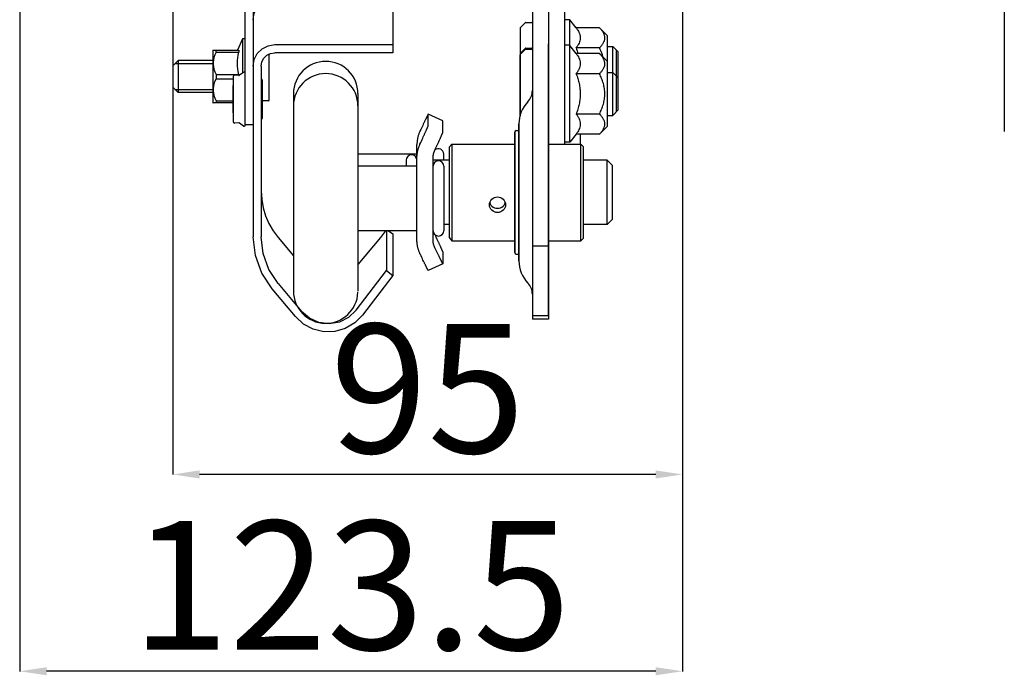
# Model space of a CAD drawing. Extents: x 25509 to 156814, y 27077 to 44207.
# Drawn here: x 39881 to 40798, y 38464 to 39074 of the extents above; entities that cross this region are included whole.
import ezdxf

# ---------------------------------------------------------------- set-up
doc = ezdxf.new("R2010")
doc.units = 0
doc.header["$LTSCALE"] = 30.734
doc.header["$MEASUREMENT"] = 0
doc.header["$PDMODE"] = 3
doc.header["$PDSIZE"] = 0.1
doc.layers.get('0').update_dxf_attribs({"linetype": 'CONTINUOUS'})
doc.layers.get('Defpoints').update_dxf_attribs({"linetype": 'CONTINUOUS'})
for name, color, linetype in [('FLGU_RBP_700L_SS_10_01_1_BL164', 7, 'CONTINUOUS'), ('FLGU_RBP_700R_SS_20_02_2_BL130', 7, 'CONTINUOUS'), ('FLGU_RBP_700R_SS_30_01_2_BL156', 7, 'CONTINUOUS'), ('FLGU_RBP_700R_SS_30_02_2_BL148', 7, 'CONTINUOUS'), ('FLGU_RBS100R_001_1_1_BL172', 7, 'CONTINUOUS'), ('M8N_2_BL165', 7, 'CONTINUOUS'), ('M8N_2_BL90', 7, 'CONTINUOUS'), ('M8X16BKL_2_BL159', 7, 'CONTINUOUS'), ('M8X16BKL_2_BL160', 7, 'CONTINUOUS'), ('NOTE', 7, 'CONTINUOUS')]:
    doc.layers.add(name, color=color, linetype=linetype)
doc.styles.get("Standard").update_dxf_attribs({"font": 'txt', "width": 0.65})
doc.dimstyles.new('DIMSTYLE_2', dxfattribs={"dimtxt": 5, "dimasz": 5, "dimexe": 0.18, "dimexo": 0.0625, "dimgap": 0.09, "dimtad": 1, "dimlfac": 10, "dimdsep": 46, "dimtxsty": 'Standard', "dimblk": '_FILLED', "dimblk1": '_FILLED', "dimblk2": '_FILLED', "dimcen": 0.09, "dimadec": 0, "dimazin": 0, "dimtol": 1, "dimtp": 5, "dimtm": 5, "dimtfac": 1, "dimtofl": 0, "dimtmove": 0, "dimatfit": 3, "dimldrblk": '_FILLED', "dimfxl": 1, "dimtolj": 1, "dimarcsym": 0})

# ---------------------------------------------------------------- blocks, each defined once
blk = doc.blocks.new('_FILLED')
at = {"color": 0, "linetype": 'ByBlock'}
blk.add_solid([(0, 0), (-1, 0.15), (-1, -0.15)], dxfattribs=at)
blk = doc.blocks.new('*D41')
at = {"layer": 'Defpoints', "color": 0, "linetype": 'Continuous', "lineweight": 9, "transparency": 16777216}
for p in [(40498.47, 39481.44), (39881.11, 39413.86), (39881.11, 38467.67)]:
    blk.add_point(p, dxfattribs=at)
at = {"layer": 'NOTE', "color": 0, "linetype": 'Continuous', "lineweight": -2, "transparency": 16777216}
for p, q in [((40498.47, 39480.94), (40498.47, 38467.49)), ((39881.11, 39413.36), (39881.11, 38467.49)), ((40473.47, 38467.67), (39906.11, 38467.67))]:
    blk.add_line(p, q, dxfattribs=at)
at = {"layer": 'NOTE', "color": 0, "linetype": 'Continuous', "lineweight": -2, "transparency": 16777216, "xscale": 25, "yscale": 25, "zscale": 25, "rotation": 180}
blk.add_blockref('_FILLED', (39881.11, 38467.67), dxfattribs=at)
at = {"layer": 'NOTE', "color": 0, "linetype": 'Continuous', "lineweight": -2, "transparency": 16777216, "xscale": 25, "yscale": 25, "zscale": 25}
blk.add_blockref('_FILLED', (40498.47, 38467.67), dxfattribs=at)
at = {"layer": 'NOTE', "color": 0, "linetype": 'Continuous', "transparency": 16777216, "insert": (40189.79, 38547.67), "char_height": 120, "attachment_point": 5}
blk.add_mtext('\\A1;123.5', dxfattribs=at)
blk = doc.blocks.new('*D42')
at = {"layer": 'Defpoints', "color": 0, "linetype": 'Continuous', "lineweight": 9, "transparency": 16777216}
for p in [(40498.47, 39501.29), (40023.61, 39111.36), (40023.61, 38650.92)]:
    blk.add_point(p, dxfattribs=at)
at = {"layer": 'NOTE', "color": 0, "linetype": 'Continuous', "lineweight": -2, "transparency": 16777216}
for p, q in [((40498.47, 39500.79), (40498.47, 38650.74)), ((40023.61, 39110.86), (40023.61, 38650.74)), ((40473.47, 38650.92), (40048.61, 38650.92))]:
    blk.add_line(p, q, dxfattribs=at)
at = {"layer": 'NOTE', "color": 0, "linetype": 'Continuous', "lineweight": -2, "transparency": 16777216, "xscale": 25, "yscale": 25, "zscale": 25, "rotation": 180}
blk.add_blockref('_FILLED', (40023.61, 38650.92), dxfattribs=at)
at = {"layer": 'NOTE', "color": 0, "linetype": 'Continuous', "lineweight": -2, "transparency": 16777216, "xscale": 25, "yscale": 25, "zscale": 25}
blk.add_blockref('_FILLED', (40498.47, 38650.92), dxfattribs=at)
at = {"layer": 'NOTE', "color": 0, "linetype": 'Continuous', "transparency": 16777216, "insert": (40261.04, 38730.92), "char_height": 120, "attachment_point": 5}
blk.add_mtext('\\A1;95', dxfattribs=at)

msp = doc.modelspace()

# ---------------------------------------------------------------- linework, layer by layer
msp.add_line((40798.14, 39443.69), (40798.14, 38970.2))
at = {"color": 7, "linetype": 'Continuous'}
for p, q in [((40091.11, 38976.36), (40091.11, 39401.36)), ((40098.61, 39401.36), (40098.61, 38872.1)), ((40228.61, 39093.86), (40228.61, 39043.62)), ((40373.61, 39098.86), (40373.61, 38795.5)), ((40388.61, 39098.86), (40388.61, 38958.56)), ((40358.61, 39089.5), (40358.61, 38795.5)), ((40088.61, 39056.44), (40084.01, 39045.98)), ((40088.61, 39056.44), (40088.61, 39024.63)), ((40091.11, 39056.44), (40088.61, 39056.44)), ((40118.61, 39051.12), (40228.61, 39051.12)), ((40393.61, 38985.28), (40393.61, 39049.32)), ((40061.11, 39045.84), (40061.28, 39046.01)), ((40061.11, 39045.84), (40061.11, 38997.04)), ((40061.25, 39045.98), (40085.2, 39045.98)), ((40063.96, 39043.96), (40063.96, 39045.98)), ((40063.96, 39043.96), (40085.2, 39043.96)), ((40085.2, 39045.98), (40085.2, 39043.96)), ((40113.61, 38999.94), (40113.61, 39042.43)), ((40228.61, 39043.62), (40118.61, 39043.62)), ((40347.11, 38984.9), (40347.11, 39041.52)), ((40351.81, 39046.64), (40347.4, 39042.22)), ((40352.52, 39046.93), (40357.61, 39046.93)), ((40436.61, 39046.32), (40436.61, 38988.28)), ((40028.61, 39036.44), (40023.61, 39031.44)), ((40023.61, 39031.44), (40023.61, 39011.44)), ((40025.61, 39033.44), (40061.11, 39033.44)), ((40028.61, 39036.44), (40028.61, 39006.44)), ((40061.11, 39036.44), (40028.61, 39036.44)), ((40098.61, 39031.12), (40099.59, 39037.3)), ((40106.11, 39031.12), (40106.11, 38872.1)), ((40063.96, 39023.45), (40063.96, 39019.42)), ((40063.96, 39023.45), (40085.2, 39023.45)), ((40080.11, 38978.9), (40080.11, 39021.71)), ((40085.22, 39022.34), (40081.2, 39022.71)), ((40085.2, 39023.45), (40085.2, 39022.34)), ((40089.5, 39025.31), (40085.92, 39022.55)), ((40028.61, 39006.44), (40023.61, 39011.44)), ((40063.96, 39019.42), (40080.11, 39019.42)), ((40079.61, 39012.81), (40080.11, 39013.31)), ((40079.61, 39012.81), (40079.61, 38987.81)), ((40107.11, 38982.57), (40107.11, 39018.05)), ((40025.61, 39009.44), (40061.11, 39009.44)), ((40061.11, 39006.44), (40028.61, 39006.44)), ((40136.11, 39005.48), (40136.11, 38821.63)), ((40196.11, 39005.48), (40196.11, 38821.63)), ((40061.11, 38997.04), (40061.28, 38996.86)), ((40079.61, 38996.89), (40061.25, 38996.89)), ((40063.96, 38998.91), (40063.96, 38996.89)), ((40063.96, 38998.91), (40079.61, 38998.91)), ((40112.61, 38998.94), (40107.11, 38998.94)), ((40079.61, 38987.81), (40080.11, 38987.31)), ((40261.62, 38986.41), (40261.62, 38986.42)), ((40275.21, 38980.08), (40261.62, 38986.42)), ((40261.62, 38975.77), (40261.62, 38986.41)), ((40085.22, 38978.27), (40081.2, 38977.91)), ((40089.5, 38975.3), (40085.92, 38978.07)), ((40098.61, 38976.36), (40091.11, 38976.36)), ((40255.84, 38974.72), (40255.23, 38973.43)), ((40256.43, 38975.95), (40255.84, 38974.72)), ((40275.22, 38980.07), (40275.21, 38980.08)), ((40275.22, 38969.43), (40275.22, 38980.07)), ((40346.11, 38849.89), (40346.11, 38977.22)), ((40254.59, 38972.09), (40253.92, 38970.68)), ((40255.23, 38973.43), (40254.59, 38972.09)), ((40256.43, 38963.98), (40256.99, 38965.21)), ((40256.99, 38965.21), (40257.52, 38966.38)), ((40342.11, 38857.56), (40342.11, 38969.56)), ((40343.61, 38971.06), (40346.11, 38971.06)), ((40251.11, 38868.97), (40251.11, 38958.14)), ((40253.92, 38958.46), (40254.59, 38959.93)), ((40254.59, 38959.93), (40255.23, 38961.33)), ((40255.23, 38961.33), (40255.84, 38962.68)), ((40255.84, 38962.68), (40256.43, 38963.98)), ((40268.82, 38954.99), (40269.44, 38956.35)), ((40269.44, 38956.35), (40270.03, 38957.64)), ((40270.03, 38957.64), (40270.59, 38958.87)), ((40270.59, 38958.87), (40271.12, 38960.04)), ((40281.11, 38955.51), (40283.61, 38958.56)), ((40281.11, 38955.51), (40281.11, 38871.6)), ((40283.61, 38958.56), (40283.61, 38868.56)), ((40283.61, 38958.56), (40342.11, 38958.56)), ((40251.11, 38949.23), (40196.11, 38949.23)), ((40267.51, 38952.12), (40268.18, 38953.59)), ((40268.18, 38953.59), (40268.82, 38954.99)), ((40276.11, 38943.56), (40276.11, 38949.23)), ((40251.11, 38937.88), (40196.11, 38937.88)), ((40241.11, 38943.56), (40241.11, 38937.88)), ((40266.11, 38868.97), (40266.11, 38945.66)), ((40281.11, 38943.56), (40266.11, 38943.56)), ((40276.11, 38937.88), (40276.11, 38877.88)), ((40318.61, 38901.91), (40318.74, 38903.28)), ((40281.11, 38883.56), (40276.11, 38883.56)), ((40251.11, 38877.88), (40196.11, 38877.88)), ((40222.66, 38877.88), (40222.66, 38840.67)), ((40224.59, 38877.88), (40228.61, 38874.8)), ((40228.61, 38874.8), (40228.61, 38836.1)), ((40267.94, 38874.06), (40268.51, 38872.81)), ((40121.9, 38871.48), (40136.11, 38854.55)), ((40217.05, 38871.48), (40196.11, 38846.52)), ((40268.51, 38872.81), (40269.13, 38871.44)), ((40269.13, 38871.44), (40269.74, 38870.11)), ((40269.74, 38870.11), (40270.31, 38868.85)), ((40281.11, 38871.6), (40283.61, 38868.56)), ((40283.61, 38868.56), (40342.11, 38868.56)), ((40269.13, 38859.37), (40268.51, 38860.68)), ((40269.74, 38858.11), (40269.13, 38859.37)), ((40270.31, 38856.91), (40269.74, 38858.11)), ((40270.85, 38855.78), (40270.31, 38856.91)), ((40275.22, 38857.69), (40275.22, 38847.04)), ((40343.61, 38856.06), (40346.11, 38856.06)), ((40222.66, 38852.27), (40222.66, 38840.67)), ((40228.61, 38852.27), (40228.61, 38836.1)), ((40255.54, 38853.03), (40254.91, 38854.34)), ((40256.14, 38851.77), (40255.54, 38853.03)), ((40256.72, 38850.57), (40256.14, 38851.77)), ((40257.26, 38849.44), (40256.72, 38850.57)), ((40275.21, 38847.03), (40261.62, 38840.69)), ((40275.22, 38847.04), (40275.21, 38847.03)), ((40194.4, 38803.82), (40222.66, 38840.67)), ((40222.66, 38840.67), (40228.61, 38836.1)), ((40121.9, 38828.7), (40143.71, 38802.71)), ((40228.61, 38836.1), (40200.35, 38799.25)), ((40137.97, 38797.89), (40116.15, 38823.88)), ((40373.61, 38795.5), (40358.61, 38795.5))]:
    msp.add_line(p, q, dxfattribs=at)
for points in [[(40098.61, 39073.86), (40098.85, 39076.99), (40099.59, 39080.04), (40100.79, 39082.94), (40102.43, 39085.62), (40104.47, 39088), (40106.85, 39090.04), (40109.53, 39091.68), (40112.43, 39092.88), (40115.48, 39093.61), (40118.61, 39093.86)], [(40099.59, 39037.3), (40102.43, 39042.88), (40106.85, 39047.3), (40112.43, 39050.14), (40118.61, 39051.12)], [(40063.96, 39043.96), (40062.87, 39041.55), (40062.07, 39039.25), (40061.55, 39037.01), (40061.28, 39034.81), (40061.28, 39032.61), (40061.55, 39030.4), (40062.07, 39028.17), (40062.87, 39025.87), (40063.96, 39023.45)], [(40085.2, 39023.45), (40084.69, 39026.05), (40084.31, 39028.61), (40084.09, 39031.16), (40084.01, 39033.71), (40084.09, 39036.26), (40084.31, 39038.81), (40084.69, 39041.36), (40085.2, 39043.96)], [(40106.11, 39031.12), (40106.72, 39034.98), (40108.5, 39038.47), (40111.26, 39041.23), (40114.75, 39043.01), (40118.61, 39043.62)], [(40063.96, 39019.42), (40062.87, 39017.01), (40062.07, 39014.71), (40061.55, 39012.47), (40061.28, 39010.26), (40061.28, 39008.07), (40061.55, 39005.86), (40062.07, 39003.62), (40062.87, 39001.32), (40063.96, 38998.91)], [(40261.62, 38986.42), (40261.62, 38986.42), (40261.6, 38986.41), (40261.58, 38986.39), (40261.55, 38986.34), (40261.51, 38986.28), (40261.46, 38986.2), (40261.41, 38986.09), (40261.34, 38985.97), (40261.27, 38985.83), (40261.18, 38985.68), (40261.09, 38985.5), (40260.99, 38985.31), (40260.88, 38985.09), (40260.77, 38984.86), (40260.64, 38984.61), (40260.51, 38984.35), (40260.37, 38984.06), (40260.22, 38983.76), (40260.06, 38983.43), (40259.89, 38983.09), (40259.71, 38982.74), (40259.53, 38982.36), (40259.34, 38981.97), (40259.14, 38981.56), (40258.93, 38981.13), (40258.72, 38980.69), (40258.49, 38980.23), (40258.26, 38979.75), (40258.02, 38979.26), (40257.78, 38978.75), (40257.52, 38978.22), (40257.26, 38977.67), (40256.99, 38977.12), (40256.43, 38975.95)], [(40257.52, 38966.38), (40257.78, 38966.94), (40258.02, 38967.49), (40258.26, 38968.02), (40258.49, 38968.53), (40258.72, 38969.03), (40258.93, 38969.51), (40259.14, 38969.97), (40259.34, 38970.42), (40259.53, 38970.85), (40259.71, 38971.26), (40259.89, 38971.66), (40260.06, 38972.03), (40260.22, 38972.39), (40260.37, 38972.74), (40260.51, 38973.06), (40260.64, 38973.37), (40260.77, 38973.66), (40260.88, 38973.93), (40260.99, 38974.18), (40261.09, 38974.41), (40261.18, 38974.63), (40261.27, 38974.83), (40261.34, 38975), (40261.41, 38975.17), (40261.46, 38975.31), (40261.51, 38975.43), (40261.55, 38975.53), (40261.58, 38975.62), (40261.6, 38975.69), (40261.62, 38975.74), (40261.62, 38975.77)], [(40253.92, 38970.68), (40253.65, 38970.1), (40253.39, 38969.5), (40253.15, 38968.9), (40252.92, 38968.29), (40252.7, 38967.68), (40252.5, 38967.07), (40252.3, 38966.45), (40252.13, 38965.82), (40251.97, 38965.2), (40251.82, 38964.56), (40251.68, 38963.93), (40251.56, 38963.29), (40251.46, 38962.65), (40251.36, 38962.01), (40251.29, 38961.37), (40251.22, 38960.72), (40251.17, 38960.08), (40251.14, 38959.43), (40251.11, 38958.79), (40251.11, 38958.14)], [(40271.12, 38960.04), (40271.37, 38960.6), (40271.62, 38961.15), (40271.86, 38961.68), (40272.09, 38962.19), (40272.31, 38962.69), (40272.53, 38963.17), (40272.73, 38963.63), (40272.93, 38964.08), (40273.12, 38964.51), (40273.31, 38964.92), (40273.48, 38965.32), (40273.65, 38965.69), (40273.81, 38966.05), (40273.96, 38966.4), (40274.1, 38966.72), (40274.24, 38967.03), (40274.36, 38967.32), (40274.48, 38967.59), (40274.59, 38967.84), (40274.69, 38968.07), (40274.78, 38968.29), (40274.86, 38968.49), (40274.94, 38968.67), (40275, 38968.83), (40275.06, 38968.97), (40275.11, 38969.09), (40275.15, 38969.2), (40275.18, 38969.28), (40275.2, 38969.35), (40275.21, 38969.4), (40275.22, 38969.43)], [(40251.11, 38945.66), (40251.11, 38946.31), (40251.14, 38946.97), (40251.17, 38947.63), (40251.22, 38948.29), (40251.29, 38948.94), (40251.36, 38949.6), (40251.46, 38950.25), (40251.56, 38950.9), (40251.68, 38951.55), (40251.82, 38952.2), (40251.97, 38952.84), (40252.13, 38953.49), (40252.3, 38954.12), (40252.5, 38954.76), (40252.7, 38955.39), (40252.92, 38956.01), (40253.15, 38956.63), (40253.39, 38957.25), (40253.65, 38957.86), (40253.92, 38958.46)], [(40266.11, 38945.66), (40266.11, 38946.06), (40266.13, 38946.47), (40266.16, 38946.88), (40266.19, 38947.29), (40266.24, 38947.7), (40266.3, 38948.11), (40266.37, 38948.51), (40266.46, 38948.92), (40266.55, 38949.33), (40266.65, 38949.74), (40266.77, 38950.14), (40266.89, 38950.54), (40267.03, 38950.94), (40267.18, 38951.34), (40267.34, 38951.73), (40267.51, 38952.12)], [(40106.11, 38914.87), (40106.56, 38907.03), (40107.93, 38899.3), (40110.18, 38891.78), (40113.29, 38884.58), (40117.21, 38877.78), (40121.9, 38871.48)], [(40326.11, 38894.83), (40324.65, 38894.96), (40323.24, 38895.36), (40321.94, 38896), (40320.81, 38896.87), (40319.88, 38897.93), (40319.18, 38899.16), (40318.74, 38900.54), (40318.61, 38901.91)], [(40318.74, 38903.28), (40319.18, 38904.7), (40319.87, 38905.99), (40320.8, 38907.11), (40321.94, 38908.04), (40323.24, 38908.74), (40324.65, 38909.17), (40326.11, 38909.32)], [(40318.91, 38903.83), (40319.18, 38902.99), (40319.88, 38901.77), (40320.81, 38900.72), (40321.94, 38899.88), (40323.23, 38899.24), (40324.64, 38898.86), (40326.11, 38898.73)], [(40326.11, 38909.32), (40327.57, 38909.17), (40328.98, 38908.74), (40330.28, 38908.04), (40331.41, 38907.11), (40332.34, 38905.99), (40333.04, 38904.7)], [(40326.11, 38898.73), (40327.57, 38898.86), (40328.98, 38899.24), (40330.28, 38899.87), (40331.41, 38900.72), (40332.34, 38901.77), (40333.04, 38902.99), (40333.3, 38903.83)], [(40333.61, 38901.91), (40333.47, 38900.55), (40333.04, 38899.17), (40332.34, 38897.93), (40331.41, 38896.87), (40330.28, 38896), (40328.98, 38895.36), (40327.57, 38894.96), (40326.11, 38894.83)], [(40333.04, 38904.7), (40333.47, 38903.29), (40333.61, 38901.91)], [(40221.8, 38877.88), (40221.74, 38877.78), (40217.05, 38871.48)], [(40116.15, 38823.88), (40106.59, 38838.43), (40100.63, 38854.8), (40098.61, 38872.1)], [(40121.9, 38828.7), (40113.29, 38841.8), (40107.93, 38856.53), (40106.11, 38872.1)], [(40253.92, 38856.43), (40253.65, 38857.02), (40253.39, 38857.61), (40253.15, 38858.21), (40252.92, 38858.82), (40252.7, 38859.43), (40252.5, 38860.04), (40252.3, 38860.66), (40252.13, 38861.29), (40251.97, 38861.92), (40251.82, 38862.55), (40251.68, 38863.18), (40251.56, 38863.82), (40251.46, 38864.46), (40251.36, 38865.1), (40251.29, 38865.74), (40251.22, 38866.39), (40251.17, 38867.03), (40251.14, 38867.68), (40251.11, 38868.33), (40251.11, 38868.97)], [(40267.51, 38862.77), (40267.34, 38863.14), (40267.18, 38863.51), (40267.03, 38863.89), (40266.89, 38864.27), (40266.77, 38864.66), (40266.65, 38865.04), (40266.55, 38865.43), (40266.46, 38865.82), (40266.37, 38866.22), (40266.3, 38866.61), (40266.24, 38867), (40266.19, 38867.4), (40266.16, 38867.79), (40266.13, 38868.19), (40266.11, 38868.58), (40266.11, 38868.97)], [(40270.31, 38868.85), (40270.85, 38867.65), (40271.12, 38867.07), (40271.37, 38866.51), (40271.62, 38865.96), (40271.86, 38865.43), (40272.09, 38864.92), (40272.31, 38864.42), (40272.53, 38863.94), (40272.73, 38863.48), (40272.93, 38863.03), (40273.12, 38862.6), (40273.31, 38862.19), (40273.48, 38861.8), (40273.65, 38861.42), (40273.81, 38861.06), (40273.96, 38860.72), (40274.1, 38860.39), (40274.24, 38860.08), (40274.36, 38859.8), (40274.48, 38859.52), (40274.59, 38859.27), (40274.69, 38859.04), (40274.78, 38858.82), (40274.86, 38858.63), (40274.94, 38858.45), (40275, 38858.29), (40275.06, 38858.14), (40275.11, 38858.02), (40275.15, 38857.92), (40275.18, 38857.83), (40275.2, 38857.76), (40275.21, 38857.71), (40275.22, 38857.69)], [(40254.91, 38854.34), (40254.26, 38855.72), (40253.92, 38856.43)], [(40268.51, 38860.68), (40267.85, 38862.06), (40267.51, 38862.77)], [(40275.21, 38847.03), (40275.21, 38847.03), (40275.2, 38847.04), (40275.18, 38847.06), (40275.15, 38847.11), (40275.11, 38847.17), (40275.06, 38847.26), (40275, 38847.36), (40274.94, 38847.48), (40274.86, 38847.62), (40274.78, 38847.77), (40274.69, 38847.95), (40274.59, 38848.14), (40274.48, 38848.36), (40274.36, 38848.59), (40274.24, 38848.84), (40274.1, 38849.11), (40273.96, 38849.39), (40273.81, 38849.7), (40273.65, 38850.02), (40273.48, 38850.36), (40273.31, 38850.71), (40273.12, 38851.09), (40272.93, 38851.48), (40272.73, 38851.89), (40272.53, 38852.32), (40272.31, 38852.76), (40272.09, 38853.22), (40271.86, 38853.7), (40271.62, 38854.19), (40271.37, 38854.71), (40271.12, 38855.23), (40270.85, 38855.78)], [(40261.62, 38840.69), (40261.62, 38840.69), (40261.6, 38840.7), (40261.58, 38840.72), (40261.55, 38840.77), (40261.51, 38840.83), (40261.46, 38840.92), (40261.41, 38841.02), (40261.34, 38841.14), (40261.27, 38841.28), (40261.18, 38841.44), (40261.09, 38841.61), (40260.99, 38841.81), (40260.88, 38842.02), (40260.77, 38842.25), (40260.64, 38842.5), (40260.51, 38842.77), (40260.37, 38843.05), (40260.22, 38843.36), (40260.06, 38843.68), (40259.89, 38844.02), (40259.71, 38844.38), (40259.53, 38844.75), (40259.34, 38845.14), (40259.14, 38845.55), (40258.93, 38845.98), (40258.72, 38846.42), (40258.49, 38846.88), (40258.26, 38847.36), (40258.02, 38847.86), (40257.78, 38848.37), (40257.52, 38848.89), (40257.26, 38849.44)], [(40194.4, 38803.82), (40187.45, 38797.11), (40178.83, 38792.75), (40169.32, 38791.1), (40159.74, 38792.33), (40150.95, 38796.31), (40143.71, 38802.71)], [(40200.35, 38799.25), (40193.16, 38792.02), (40184.38, 38786.84), (40174.57, 38784.04), (40164.38, 38783.82), (40154.46, 38786.18), (40145.46, 38790.97), (40137.97, 38797.89)]]:
    msp.add_lwpolyline(points, dxfattribs=at)
for centre, radius, start, end in [((40348.11, 39041.52), 1, 135, 180), ((40352.52, 39045.93), 1, 90, 135), ((40357.61, 39045.93), 1, 0, 90), ((40166.11, 39005.48), 30, 0, 180), ((40081.11, 39021.71), 1, 84.80557, 180), ((40085.31, 39023.34), 1, 264.80557, 307.69424), ((40090.11, 39024.52), 1, 0, 127.69424), ((40166.11, 38994.13), 30, 0, 180), ((40106.61, 39018.05), 0.5, 0, 127.47618), ((40343.61, 39008.35), 15, 316.23826, 0), ((40112.61, 38999.94), 1, 270, 0), ((40376.11, 38977.22), 30, 136.23826, 180), ((40081.11, 38978.9), 1, 180, 275.19443), ((40085.31, 38977.28), 1, 52.30576, 95.19443), ((40090.11, 38976.1), 1, 232.30576, 0), ((40106.61, 38982.57), 0.5, 232.52382, 0), ((40343.61, 38969.56), 1.5, 90, 180), ((40246.11, 38943.56), 5, 0, 180), ((40271.11, 38949.23), 5, 0, 129.70629), ((40271.11, 38937.88), 5, 0, 180), ((40271.11, 38877.88), 5, 180, 0), ((40343.61, 38857.56), 1.5, 180, 270), ((40376.11, 38849.89), 30, 180, 223.76174), ((40343.61, 38818.77), 15, 0, 43.76174), ((40166.11, 38821.63), 30, 180, 357.81848)]:
    msp.add_arc(centre, radius, start, end, dxfattribs=at)
at = {"layer": 'FLGU_RBP_700L_SS_10_01_1_BL164', "color": 7, "linetype": 'Continuous'}
msp.add_arc((40393.61, 39046.02), 5, 119.99996, 121.23221, dxfattribs=at)
at = {"layer": 'FLGU_RBP_700R_SS_20_02_2_BL130', "color": 7, "linetype": 'Continuous'}
for p, q in [((40428.11, 38943.56), (40406.11, 38943.56)), ((40428.11, 38883.56), (40428.11, 38943.56)), ((40433.11, 38938.56), (40428.11, 38943.56)), ((40433.11, 38888.56), (40433.11, 38938.56)), ((40428.11, 38883.56), (40406.11, 38883.56)), ((40433.11, 38888.56), (40428.11, 38883.56))]:
    msp.add_line(p, q, dxfattribs=at)
at = {"layer": 'FLGU_RBP_700R_SS_30_01_2_BL156', "color": 7, "linetype": 'Continuous'}
for p, q in [((40373.61, 38798.88), (40373.61, 39051.72)), ((40346.11, 38977.22), (40346.11, 38849.89)), ((40373.61, 38863.62), (40358.61, 38863.62)), ((40358.61, 38798.88), (40373.61, 38798.88))]:
    msp.add_line(p, q, dxfattribs=at)
for centre, radius, start, end in [((40343.61, 39008.35), 15, 316.23826, 0), ((40376.11, 38977.22), 30, 136.23826, 180), ((40376.11, 38849.89), 30, 180, 223.76174), ((40343.61, 38818.77), 15, 0, 43.76174)]:
    msp.add_arc(centre, radius, start, end, dxfattribs=at)
at = {"layer": 'FLGU_RBP_700R_SS_30_02_2_BL148', "color": 7, "linetype": 'Continuous'}
for p, q in [((40342.11, 38969.56), (40342.11, 38857.56)), ((40343.61, 38971.06), (40346.11, 38971.06)), ((40281.11, 38955.51), (40283.61, 38958.56)), ((40281.11, 38955.51), (40281.11, 38871.6)), ((40283.61, 38958.56), (40283.61, 38868.56)), ((40283.61, 38958.56), (40342.11, 38958.56)), ((40373.61, 38958.56), (40403.61, 38958.56)), ((40403.61, 38868.56), (40403.61, 38958.56)), ((40406.11, 38956.06), (40403.61, 38958.56)), ((40406.11, 38871.06), (40406.11, 38956.06)), ((40281.11, 38871.6), (40283.61, 38868.56)), ((40283.61, 38868.56), (40342.11, 38868.56)), ((40373.61, 38868.56), (40403.61, 38868.56)), ((40406.11, 38871.06), (40403.61, 38868.56)), ((40343.61, 38856.06), (40346.11, 38856.06))]:
    msp.add_line(p, q, dxfattribs=at)
for centre, start, end in [((40343.61, 38969.56), 90, 180), ((40343.61, 38857.56), 180, 270)]:
    msp.add_arc(centre, 1.5, start, end, dxfattribs=at)
at = {"layer": 'FLGU_RBS100R_001_1_1_BL172', "color": 7, "linetype": 'Continuous'}
msp.add_line((40403.11, 38967.76), (40403.11, 38958.56), dxfattribs=at)
at = {"layer": 'M8N_2_BL165', "color": 7, "linetype": 'Continuous'}
for p, q in [((40393.61, 39074.32), (40388.61, 39074.32)), ((40393.61, 38960.28), (40393.61, 39074.32)), ((40399.34, 39066.85), (40393.61, 39074.32)), ((40393.61, 39050.77), (40388.61, 39050.77)), ((40399.34, 39042.81), (40393.61, 39050.28)), ((40421.08, 39042.81), (40399.34, 39042.81)), ((40428.61, 39035.28), (40421.08, 39042.81)), ((40428.61, 38975.28), (40428.61, 39035.28)), ((40421.08, 39024.05), (40399.34, 39024.05)), ((40421.08, 38986.52), (40399.34, 38986.52)), ((40428.61, 38975.28), (40421.08, 38967.76)), ((40399.34, 38967.76), (40393.61, 38960.28)), ((40421.08, 38967.76), (40399.34, 38967.76)), ((40393.61, 38960.28), (40388.61, 38960.28))]:
    msp.add_line(p, q, dxfattribs=at)
msp.add_arc((40376.43, 39041.66), 28.9, 322.4453, 325.47444, dxfattribs=at)
for points, knots in [([(40399.34, 39042.81), (40399.86, 39042.13), (40400.83, 39040.75), (40402.03, 39038.59), (40402.86, 39036.37), (40403.25, 39034.1), (40403.15, 39031.82), (40402.57, 39029.56), (40401.57, 39027.37), (40400.71, 39025.97), (40400.24, 39025.28)], [0, 0, 0, 0, 0.13516, 0.264107, 0.387033, 0.505607, 0.623064, 0.743129, 0.868437, 1, 1, 1, 1]), ([(40422.25, 39025.28), (40422.86, 39025.96), (40423.96, 39027.32), (40425.27, 39029.5), (40425.93, 39031.43), (40426.12, 39032.97), (40426.11, 39034.12), (40425.93, 39035.26), (40425.48, 39036.8), (40424.54, 39038.68), (40422.98, 39040.82), (40421.74, 39042.15), (40421.08, 39042.81)], [0, 0, 0, 0, 0.134611, 0.260356, 0.377978, 0.434956, 0.491603, 0.548743, 0.607112, 0.729366, 0.860487, 1, 1, 1, 1]), ([(40399.34, 39024.05), (40399.91, 39022.55), (40400.97, 39019.52), (40402.21, 39014.86), (40403.01, 39010.1), (40403.28, 39005.28), (40403.01, 39000.47), (40402.21, 38995.71), (40400.97, 38991.05), (40399.91, 38988.02), (40399.34, 38986.52)], [0, 0, 0, 0, 0.12501, 0.250011, 0.375006, 0.500002, 0.624996, 0.749991, 0.874991, 1, 1, 1, 1]), ([(40421.08, 39024.05), (40421.18, 39024.15), (40421.58, 39024.55), (40421.97, 39024.97), (40422.25, 39025.28)], [0, 0, 0, 0, 0.252946, 1, 1, 1, 1]), ([(40421.08, 38986.52), (40421.81, 38987.98), (40423.17, 38990.96), (40424.79, 38995.59), (40425.86, 39000.38), (40426.23, 39005.28), (40425.86, 39010.19), (40424.79, 39014.98), (40423.17, 39019.61), (40421.81, 39022.59), (40421.08, 39024.05)], [0, 0, 0, 0, 0.125035, 0.25005, 0.375036, 0.5, 0.624964, 0.749951, 0.874965, 1, 1, 1, 1]), ([(40399.34, 38986.52), (40399.41, 38986.42), (40399.72, 38986.01), (40400.02, 38985.6), (40400.24, 38985.29)], [0, 0, 0, 0, 0.252316, 1, 1, 1, 1]), ([(40400.24, 38985.29), (40400.71, 38984.59), (40401.57, 38983.2), (40402.57, 38981), (40403.15, 38978.75), (40403.25, 38976.47), (40402.86, 38974.2), (40402.03, 38971.98), (40400.83, 38969.82), (40399.86, 38968.44), (40399.34, 38967.76)], [0, 0, 0, 0, 0.131562, 0.256875, 0.376937, 0.494396, 0.61297, 0.735894, 0.864842, 1, 1, 1, 1]), ([(40422.25, 38985.29), (40422.16, 38985.39), (40421.78, 38985.81), (40421.38, 38986.22), (40421.08, 38986.52)], [0, 0, 0, 0, 0.247015, 1, 1, 1, 1]), ([(40421.08, 38967.76), (40421.74, 38968.42), (40422.98, 38969.75), (40424.54, 38971.89), (40425.48, 38973.77), (40425.93, 38975.3), (40426.11, 38976.45), (40426.12, 38977.6), (40425.93, 38979.14), (40425.27, 38981.07), (40423.96, 38983.25), (40422.86, 38984.61), (40422.25, 38985.29)], [0, 0, 0, 0, 0.139513, 0.270634, 0.392888, 0.451257, 0.508397, 0.565044, 0.622022, 0.739644, 0.865389, 1, 1, 1, 1])]:
    msp.add_open_spline(points, degree=3, knots=knots, dxfattribs=at)
at = {"layer": 'M8N_2_BL90', "color": 7, "linetype": 'Continuous'}
for p, q in [((40399.34, 39066.85), (40398.61, 39067.8)), ((40421.08, 39066.85), (40399.34, 39066.85)), ((40428.61, 39059.32), (40421.08, 39066.85)), ((40428.61, 39035.28), (40428.61, 39059.32)), ((40393.61, 39050.28), (40393.61, 39052.2)), ((40421.08, 39048.09), (40399.34, 39048.09))]:
    msp.add_line(p, q, dxfattribs=at)
msp.add_arc((40376.43, 39065.7), 28.9, 322.4453, 325.47444, dxfattribs=at)
for points, knots in [([(40399.34, 39066.85), (40399.86, 39066.17), (40400.83, 39064.79), (40402.03, 39062.63), (40402.86, 39060.41), (40403.25, 39058.14), (40403.15, 39055.86), (40402.57, 39053.6), (40401.57, 39051.41), (40400.71, 39050.01), (40400.24, 39049.32)], [0, 0, 0, 0, 0.13516, 0.264107, 0.387033, 0.505607, 0.623064, 0.743129, 0.868437, 1, 1, 1, 1]), ([(40422.25, 39049.32), (40422.86, 39050), (40423.96, 39051.35), (40425.27, 39053.54), (40425.93, 39055.47), (40426.12, 39057.01), (40426.11, 39058.16), (40425.93, 39059.3), (40425.48, 39060.84), (40424.54, 39062.72), (40422.98, 39064.86), (40421.74, 39066.19), (40421.08, 39066.85)], [0, 0, 0, 0, 0.134611, 0.260356, 0.377978, 0.434956, 0.491603, 0.548743, 0.607112, 0.729366, 0.860487, 1, 1, 1, 1]), ([(40421.08, 39048.09), (40421.18, 39048.19), (40421.58, 39048.59), (40421.97, 39049.01), (40422.25, 39049.32)], [0, 0, 0, 0, 0.252946, 1, 1, 1, 1]), ([(40424.62, 39039.28), (40424.39, 39040.04), (40423.42, 39043.05), (40422.14, 39045.96), (40421.08, 39048.09)], [0, 0, 0, 0, 0.250105, 1, 1, 1, 1])]:
    msp.add_open_spline(points, degree=3, knots=knots, dxfattribs=at)
msp.add_open_spline([(40399.34, 39048.09), (40400, 39046.35), (40400.61, 39044.6), (40401.13, 39042.81)], degree=3, dxfattribs=at)
at = {"layer": 'M8X16BKL_2_BL159', "color": 7, "linetype": 'Continuous'}
for p, q in [((40347.4, 39043.08), (40351.81, 39047.49)), ((40352.52, 39047.78), (40357.61, 39047.78)), ((40347.11, 39042.37), (40347.11, 38984.78)), ((40428.61, 39025.28), (40433.61, 39025.28)), ((40433.61, 38985.28), (40433.61, 39025.28)), ((40438.61, 39020.28), (40433.61, 39025.28)), ((40438.61, 38990.28), (40438.61, 39020.28)), ((40428.61, 38985.28), (40433.61, 38985.28)), ((40438.61, 38990.28), (40433.61, 38985.28))]:
    msp.add_line(p, q, dxfattribs=at)
for centre, start, end in [((40352.52, 39046.78), 90, 135), ((40357.61, 39046.78), 0, 90), ((40348.11, 39042.37), 135, 180)]:
    msp.add_arc(centre, 1, start, end, dxfattribs=at)
at = {"layer": 'M8X16BKL_2_BL160', "color": 7, "linetype": 'Continuous'}
for p, q in [((40347.11, 39066.41), (40347.11, 39042.37)), ((40347.4, 39067.12), (40351.81, 39071.53)), ((40352.52, 39071.82), (40357.61, 39071.82)), ((40428.61, 39049.32), (40433.61, 39049.32)), ((40433.61, 39025.28), (40433.61, 39049.32)), ((40438.61, 39044.32), (40433.61, 39049.32)), ((40438.61, 39020.28), (40438.61, 39044.32))]:
    msp.add_line(p, q, dxfattribs=at)
for centre, start, end in [((40348.11, 39066.41), 135, 180), ((40352.52, 39070.82), 90, 135), ((40357.61, 39070.82), 0, 90)]:
    msp.add_arc(centre, 1, start, end, dxfattribs=at)

# ---------------------------------------------------------------- dimensions: what is measured, and where the dimension line sits
at = {"layer": 'NOTE', "color": 82, "linetype": 'Continuous'}
for base, p1, p2, picture, middle in [((40023.61, 38650.92), (40498.47, 39501.29), (40023.61, 39111.36), '*D42', (40261.04, 38730.92)), ((39881.11, 38467.67), (40498.47, 39481.44), (39881.11, 39413.86), '*D41', (40189.79, 38547.67))]:
    dim = msp.add_linear_dim(base=base, p1=p1, p2=p2, dimstyle='DIMSTYLE_2', override={"dimtxt": 120, "dimasz": 25, "dimexo": 0.5, "dimgap": 20, "dimdec": 1, "dimlfac": 0.2, "dimtol": 0}, dxfattribs=at)
    dim.commit()
    dim.dimension.update_dxf_attribs({"geometry": picture, "text_midpoint": middle})

doc.saveas('drawing.dxf')
